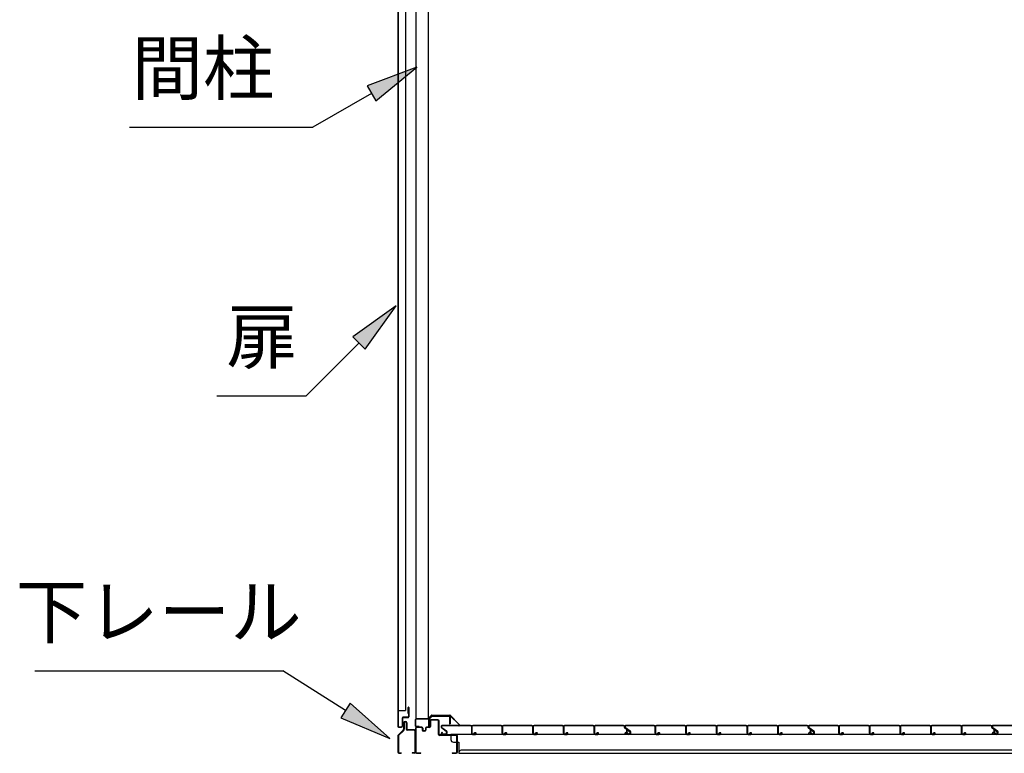
# Model space of a CAD drawing. Extents: x 543 to 20478, y 184 to 14052.
# Drawn here: x 12749 to 14628, y 3591 to 4991 of the extents above; entities that cross this region are included whole.
import ezdxf
from ezdxf.enums import TextEntityAlignment as Align

# ---------------------------------------------------------------- set-up
doc = ezdxf.new("R2010")
doc.units = 0
doc.header["$LTSCALE"] = 50
doc.header["$MEASUREMENT"] = 0
for name, color, linetype in [('HIKIDASHI', 6, 'CONTINUOUS'), ('下レール', 2, 'CONTINUOUS'), ('下枠側', 1, 'CONTINUOUS'), ('側面扉下枠', 2, 'CONTINUOUS'), ('床押さえ', 1, 'CONTINUOUS'), ('床板', 7, 'CONTINUOUS'), ('床補強', 3, 'CONTINUOUS'), ('扉右', 3, 'CONTINUOUS'), ('間柱', 3, 'CONTINUOUS')]:
    doc.layers.add(name, color=color, linetype=linetype)
doc.styles.add('01', font='ROMANS', dxfattribs={"height": 3, "bigfont": 'BIGFONT'})

msp = doc.modelspace()

# ---------------------------------------------------------------- linework, layer by layer
at = {"layer": 'HIKIDASHI'}
for p, q in [((13506.8, 4900.2), (13411.9, 4864.7)), ((13428.6, 4835.8), (13506.8, 4900.2)), ((13420.2, 4850.2), (13308.5, 4785.7)), ((13411.9, 4864.7), (13428.6, 4835.8)), ((12958, 4785.7), (13308.5, 4785.7)), ((13467.4, 4444.8), (13384.9, 4385.9)), ((13408.4, 4362.3), (13467.4, 4444.8)), ((13384.9, 4385.9), (13408.4, 4362.3)), ((13396.6, 4374.1), (13295.7, 4273.2)), ((13124.7, 4273.2), (13295.7, 4273.2)), ((12777.4, 3748.2), (13250.7, 3748.2)), ((13370.7, 3672.5), (13250.7, 3748.2)), ((13379.6, 3686.6), (13361.9, 3658.4)), ((13455.3, 3619.1), (13379.6, 3686.6)), ((13361.9, 3658.4), (13455.3, 3619.1))]:
    msp.add_line(p, q, dxfattribs=at)
for points in [[(13428.6, 4835.8), (13411.9, 4864.7), (13506.8, 4900.2)], [(13408.4, 4362.3), (13384.9, 4385.9), (13467.4, 4444.8)], [(13361.9, 3658.4), (13379.6, 3686.6), (13455.3, 3619.1)]]:
    msp.add_solid(points, dxfattribs=at)
at = {"layer": '下レール'}
for p, q in [((13481.6, 3648.8), (13481.6, 3636.6)), ((13482.6, 3648.8), (13482.6, 3636.6)), ((13484.6, 3651.8), (13484.6, 3651.8)), ((13486.6, 3648.8), (13486.6, 3636.8)), ((13487.6, 3648.8), (13487.6, 3636.8)), ((13481.6, 3635.8), (13470.6, 3624.8)), ((13481.7, 3634.5), (13471.9, 3624.7)), ((13502.1, 3635.8), (13488.6, 3635.8)), ((13502.1, 3634.8), (13488.6, 3634.8)), ((13503.1, 3633.8), (13503.1, 3592.8)), ((13504.1, 3633.8), (13504.1, 3592.8)), ((13470.6, 3624), (13470.6, 3592.8)), ((13471.6, 3624), (13471.6, 3592.8)), ((13472.6, 3591.8), (13476.6, 3591.8)), ((13472.6, 3590.8), (13476.6, 3590.8)), ((13476.6, 3591.8), (13476.6, 3590.8)), ((13498.1, 3591.8), (13498.1, 3590.8)), ((13502.1, 3591.8), (13498.1, 3591.8)), ((13502.1, 3590.8), (13498.1, 3590.8))]:
    msp.add_line(p, q, dxfattribs=at)
for centre, radius, start, end in [((13484.6, 3648.8), 3, 90, 180), ((13484.6, 3648.8), 2, 90, 180), ((13484.6, 3648.8), 3, 0, 90), ((13484.6, 3648.8), 2, 0, 90), ((13479.6, 3636.6), 2, 315, 0), ((13479.6, 3636.6), 3, 315, 0), ((13488.6, 3636.8), 2, 180, 270), ((13488.6, 3636.8), 1, 180, 270), ((13502.1, 3633.8), 2, 0, 90), ((13502.1, 3633.8), 1, 0, 90), ((13472.6, 3624), 2, 135, 180), ((13472.6, 3624), 1, 135, 180), ((13472.6, 3592.8), 2, 180, 270), ((13472.6, 3592.8), 1, 180, 270), ((13502.1, 3592.8), 2, 270, 0), ((13502.1, 3592.8), 1, 270, 0)]:
    msp.add_arc(centre, radius, start, end, dxfattribs=at)
at = {"layer": '下枠側'}
for p, q in [((13531.6, 3652.8), (13531.6, 3641.8)), ((13532.6, 3652.8), (13532.6, 3641.8)), ((13547.1, 3654.8), (13533.6, 3654.8)), ((13547.1, 3653.8), (13533.6, 3653.8)), ((13548.1, 3626.8), (13548.1, 3652.8)), ((13548.1, 3626.8), (13548.1, 3652.8)), ((13549.1, 3626.8), (13549.1, 3652.8)), ((13504.1, 3638.8), (13504.1, 3592.8)), ((13504.1, 3603.8), (13504.1, 3633.8)), ((13505.1, 3638.8), (13505.1, 3592.8)), ((13516.1, 3640.8), (13506.1, 3640.8)), ((13516.1, 3639.8), (13506.1, 3639.8)), ((13517.1, 3638.8), (13517.1, 3634.8)), ((13518.1, 3638.8), (13518.1, 3634.8)), ((13522.1, 3633.8), (13519.1, 3633.8)), ((13522.1, 3632.8), (13519.1, 3632.8)), ((13523.1, 3638.8), (13523.1, 3634.8)), ((13524.1, 3638.8), (13524.1, 3634.8)), ((13530.6, 3640.8), (13525.1, 3640.8)), ((13530.6, 3639.8), (13525.1, 3639.8)), ((13582.1, 3625.8), (13550.1, 3625.8)), ((13582.1, 3624.8), (13550.1, 3624.8)), ((13583.1, 3592.8), (13583.1, 3623.8)), ((13584.1, 3592.8), (13584.1, 3623.8)), ((13506.1, 3591.8), (13514.1, 3591.8)), ((13506.1, 3590.8), (13514.1, 3590.8)), ((13514.1, 3590.8), (13514.1, 3591.8)), ((13574.1, 3591.8), (13582.1, 3591.8)), ((13574.1, 3591.8), (13574.1, 3590.8)), ((13574.1, 3590.8), (13582.1, 3590.8))]:
    msp.add_line(p, q, dxfattribs=at)
for centre, radius, start, end in [((13533.6, 3652.8), 2, 90, 180), ((13533.6, 3652.8), 1, 90, 180), ((13547.1, 3652.8), 2, 0, 90), ((13547.1, 3652.8), 1, 0, 90), ((13506.1, 3638.8), 2, 90, 180), ((13506.1, 3638.8), 1, 90, 180), ((13516.1, 3638.8), 2, 0, 90), ((13516.1, 3638.8), 1, 0, 90), ((13519.1, 3634.8), 2, 180, 270), ((13519.1, 3634.8), 1, 180, 270), ((13522.1, 3634.8), 1, 270, 0), ((13522.1, 3634.8), 2, 270, 0), ((13525.1, 3638.8), 2, 90, 180), ((13525.1, 3638.8), 1, 90, 180), ((13530.6, 3641.8), 2, 270, 0), ((13530.6, 3641.8), 1, 270, 0), ((13550.1, 3626.8), 2, 180, 270), ((13550.1, 3626.8), 1, 180, 270), ((13582.1, 3623.8), 2, 0, 90), ((13582.1, 3623.8), 1, 0, 90), ((13506.1, 3592.8), 2, 180, 270), ((13506.1, 3592.8), 1, 180, 270), ((13582.1, 3592.8), 1, 270, 0), ((13582.1, 3592.8), 2, 270, 0)]:
    msp.add_arc(centre, radius, start, end, dxfattribs=at)
at = {"layer": '側面扉下枠'}
for p, q in [((13504.1, 3642.8), (13504.1, 3655.3)), ((13505.1, 3642.8), (13505.1, 3655.3)), ((13506.1, 3657.3), (13528.1, 3657.3)), ((13506.1, 3656.3), (13528.1, 3656.3)), ((13529.1, 3655.3), (13529.1, 3641.8)), ((13530.1, 3655.3), (13530.1, 3656.5)), ((13530.1, 3642.8), (13530.1, 3655.3)), ((13530.1, 3655.3), (13530.1, 3641.8)), ((13530.7, 3657.9), (13535, 3662.2)), ((13531.1, 3656.5), (13531.1, 3641.8)), ((13531.4, 3657.2), (13535.7, 3661.5)), ((13536.4, 3662.8), (13568.1, 3662.8)), ((13536.4, 3661.8), (13568.1, 3661.8)), ((13569.1, 3660.8), (13569.1, 3647.3)), ((13569.1, 3647.3), (13570.1, 3647.3)), ((13570.1, 3660.8), (13570.1, 3647.3)), ((13511.1, 3641.8), (13506.1, 3641.8)), ((13511.1, 3640.8), (13506.1, 3640.8)), ((13511.1, 3640.8), (13511.1, 3641.8))]:
    msp.add_line(p, q, dxfattribs=at)
for centre, radius, start, end in [((13506.1, 3655.3), 2, 90, 180), ((13506.1, 3655.3), 1, 90, 180), ((13528.1, 3655.3), 2, 0, 90), ((13528.1, 3655.3), 1, 0, 90), ((13532.1, 3656.5), 2, 135, 180), ((13532.1, 3656.5), 1, 135, 180), ((13536.4, 3660.8), 2, 90, 135), ((13536.4, 3660.8), 1, 90, 135), ((13568.1, 3660.8), 2, 0, 90), ((13568.1, 3660.8), 1, 0, 90), ((13506.1, 3642.8), 2, 180, 270), ((13506.1, 3642.8), 1, 180, 270), ((13530.1, 3641.8), 1, 180, 270), ((13530.1, 3641.8), 1, 270, 0)]:
    msp.add_arc(centre, radius, start, end, dxfattribs=at)
at = {"layer": '床押さえ', "color": 3}
for p, q in [((13529.7, 3658.7), (13533.9, 3662.9)), ((13530.1, 3658.3), (13534.4, 3662.5)), ((13530.6, 3657.8), (13533.7, 3660.9)), ((13533.2, 3661.4), (13533.7, 3660.9)), ((13535.1, 3663.4), (13569.6, 3663.4)), ((13535.1, 3662.8), (13569.6, 3662.8)), ((13570.3, 3663.4), (13587.7, 3645.9)), ((13570.3, 3662.5), (13587.3, 3645.5)), ((13586.6, 3643.8), (13578.2, 3643.8)), ((13578.2, 3643.8), (13578.2, 3643.2)), ((13586.6, 3643.2), (13578.2, 3643.2))]:
    msp.add_line(p, q, dxfattribs=at)
for centre, radius, start, end in [((13530.1, 3658.3), 0.6, 135, 225), ((13530.1, 3658.3), 0.6, 225, 315), ((13535.1, 3661.8), 1.6, 90, 135), ((13535.1, 3661.8), 1, 90, 135), ((13569.6, 3661.8), 1.6, 45, 90), ((13569.6, 3661.8), 1, 45, 90), ((13586.6, 3644.8), 1.6, 270, 45), ((13586.6, 3644.8), 1, 270, 45)]:
    msp.add_arc(centre, radius, start, end, dxfattribs=at)
at = {"layer": '床板'}
for p, q in [((13555.2, 3631), (13553.8, 3629.6)), ((13555.6, 3630.5), (13554.2, 3629.1)), ((13554.3, 3639.7), (13562.9, 3633)), ((13554.6, 3640.2), (13563.3, 3633.4)), ((13561.1, 3627.6), (13554.8, 3627.6)), ((13555.2, 3631), (13555.6, 3630.5)), ((13609.3, 3644), (13555.7, 3644)), ((13609.3, 3643.4), (13555.7, 3643.4)), ((13610.8, 3641.9), (13610.8, 3630)), ((13611.4, 3641.9), (13611.4, 3630)), ((13611.4, 3641.9), (13611.4, 3630)), ((13611.4, 3641.9), (13611.4, 3630)), ((13612, 3641.9), (13612, 3630)), ((13667.7, 3644), (13613.4, 3644)), ((13667.7, 3643.4), (13613.4, 3643.4)), ((13613.8, 3628.2), (13614.5, 3628.2)), ((13613.8, 3627.6), (13614.5, 3627.6)), ((13614.4, 3627.6), (13618.4, 3627.6)), ((13617.6, 3629.8), (13615.5, 3628.5)), ((13617.9, 3629.3), (13615.8, 3628)), ((13669.2, 3641.9), (13669.2, 3630)), ((13669.8, 3641.9), (13669.8, 3630)), ((13669.8, 3641.9), (13669.8, 3630)), ((13669.8, 3641.9), (13669.8, 3630)), ((13670.4, 3641.9), (13670.4, 3630)), ((13726.2, 3644), (13671.9, 3644)), ((13726.2, 3643.4), (13671.9, 3643.4)), ((13672.2, 3628.2), (13673, 3628.2)), ((13672.2, 3627.6), (13673, 3627.6)), ((13672.8, 3627.6), (13676.8, 3627.6)), ((13676.1, 3629.8), (13674, 3628.5)), ((13676.4, 3629.3), (13674.3, 3628)), ((13727.7, 3641.9), (13727.7, 3630)), ((13728.3, 3641.9), (13728.3, 3630)), ((13728.3, 3641.9), (13728.3, 3630)), ((13728.3, 3641.9), (13728.3, 3630)), ((13728.9, 3641.9), (13728.9, 3630)), ((13784.7, 3644), (13730.4, 3644)), ((13784.7, 3643.4), (13730.4, 3643.4)), ((13730.7, 3628.2), (13731.5, 3628.2)), ((13730.7, 3627.6), (13731.5, 3627.6)), ((13731.3, 3627.6), (13735.3, 3627.6)), ((13734.6, 3629.8), (13732.5, 3628.5)), ((13734.9, 3629.3), (13732.8, 3628)), ((13786.2, 3641.9), (13786.2, 3630)), ((13786.8, 3641.9), (13786.8, 3630)), ((13786.8, 3641.9), (13786.8, 3630)), ((13786.8, 3641.9), (13786.8, 3630)), ((13787.4, 3641.9), (13787.4, 3630)), ((13843.2, 3644), (13788.9, 3644)), ((13843.2, 3643.4), (13788.9, 3643.4)), ((13789.2, 3628.2), (13790, 3628.2)), ((13789.2, 3627.6), (13790, 3627.6)), ((13789.8, 3627.6), (13793.8, 3627.6)), ((13793.1, 3629.8), (13791, 3628.5)), ((13793.4, 3629.3), (13791.3, 3628)), ((13844.7, 3641.9), (13844.7, 3630)), ((13845.3, 3641.9), (13845.3, 3630)), ((13845.3, 3641.9), (13845.3, 3630)), ((13845.3, 3641.9), (13845.3, 3630)), ((13845.9, 3641.9), (13845.9, 3630)), ((13901.4, 3644), (13847.4, 3644)), ((13901.4, 3643.4), (13847.4, 3643.4)), ((13847.7, 3628.2), (13848.5, 3628.2)), ((13847.7, 3627.6), (13848.5, 3627.6)), ((13848.3, 3627.6), (13852.3, 3627.6)), ((13851.6, 3629.8), (13849.5, 3628.5)), ((13851.9, 3629.3), (13849.8, 3628)), ((13901.4, 3644), (13891.4, 3644)), ((13901.4, 3643.4), (13891.4, 3643.4)), ((13903.2, 3640.1), (13903.2, 3641.6)), ((13903.8, 3640.1), (13903.8, 3641.6)), ((13913.4, 3631.4), (13903.8, 3638.9)), ((13913.8, 3631.9), (13904.2, 3639.4)), ((13905.7, 3631), (13904.3, 3629.6)), ((13906.1, 3630.5), (13904.7, 3629.1)), ((13904.8, 3639.7), (13913.4, 3633)), ((13905.1, 3640.2), (13913.8, 3633.4)), ((13911.6, 3627.6), (13905.3, 3627.6)), ((13905.7, 3631), (13906.1, 3630.5)), ((13959.8, 3644), (13906.2, 3644)), ((13959.8, 3643.4), (13906.2, 3643.4)), ((13907.6, 3630.4), (13907.6, 3634.7)), ((13908.2, 3634.7), (13907.6, 3634.7)), ((13908.2, 3630.4), (13908.2, 3634.7)), ((13908.6, 3629.7), (13908.2, 3629.3)), ((13909.7, 3628.1), (13908.2, 3629.3)), ((13910, 3628.6), (13908.6, 3629.7)), ((13913.6, 3630.1), (13912.6, 3628.9)), ((13914, 3629.8), (13913, 3628.5)), ((13961.3, 3641.9), (13961.3, 3630)), ((13961.9, 3641.9), (13961.9, 3630)), ((13961.9, 3641.9), (13961.9, 3630)), ((13961.9, 3641.9), (13961.9, 3630)), ((13962.5, 3641.9), (13962.5, 3630)), ((14018.2, 3644), (13963.9, 3644)), ((14018.2, 3643.4), (13963.9, 3643.4)), ((13964.3, 3628.2), (13965, 3628.2)), ((13964.3, 3627.6), (13965, 3627.6)), ((13964.9, 3627.6), (13968.9, 3627.6)), ((13968.1, 3629.8), (13966, 3628.5)), ((13968.4, 3629.3), (13966.3, 3628)), ((14019.7, 3641.9), (14019.7, 3630)), ((14020.3, 3641.9), (14020.3, 3630)), ((14020.3, 3641.9), (14020.3, 3630)), ((14020.3, 3641.9), (14020.3, 3630)), ((14020.9, 3641.9), (14020.9, 3630)), ((14076.7, 3644), (14022.4, 3644)), ((14076.7, 3643.4), (14022.4, 3643.4)), ((14022.7, 3628.2), (14023.5, 3628.2)), ((14022.7, 3627.6), (14023.5, 3627.6)), ((14023.3, 3627.6), (14027.3, 3627.6)), ((14026.6, 3629.8), (14024.5, 3628.5)), ((14026.9, 3629.3), (14024.8, 3628)), ((14078.2, 3641.9), (14078.2, 3630)), ((14078.8, 3641.9), (14078.8, 3630)), ((14078.8, 3641.9), (14078.8, 3630)), ((14078.8, 3641.9), (14078.8, 3630)), ((14079.4, 3641.9), (14079.4, 3630)), ((14135.2, 3644), (14080.9, 3644)), ((14135.2, 3643.4), (14080.9, 3643.4)), ((14081.2, 3628.2), (14082, 3628.2)), ((14081.2, 3627.6), (14082, 3627.6)), ((14081.8, 3627.6), (14085.8, 3627.6)), ((14085.1, 3629.8), (14083, 3628.5)), ((14085.4, 3629.3), (14083.3, 3628)), ((14136.7, 3641.9), (14136.7, 3630)), ((14137.3, 3641.9), (14137.3, 3630)), ((14137.3, 3641.9), (14137.3, 3630)), ((14137.3, 3641.9), (14137.3, 3630)), ((14137.9, 3641.9), (14137.9, 3630)), ((14193.7, 3644), (14139.4, 3644)), ((14193.7, 3643.4), (14139.4, 3643.4)), ((14139.7, 3628.2), (14140.5, 3628.2)), ((14139.7, 3627.6), (14140.5, 3627.6)), ((14140.3, 3627.6), (14144.3, 3627.6)), ((14143.6, 3629.8), (14141.5, 3628.5)), ((14143.9, 3629.3), (14141.8, 3628)), ((14195.2, 3641.9), (14195.2, 3630)), ((14195.8, 3641.9), (14195.8, 3630)), ((14195.8, 3641.9), (14195.8, 3630)), ((14195.8, 3641.9), (14195.8, 3630)), ((14196.4, 3641.9), (14196.4, 3630)), ((14251.9, 3644), (14197.9, 3644)), ((14251.9, 3643.4), (14197.9, 3643.4)), ((14198.2, 3628.2), (14199, 3628.2)), ((14198.2, 3627.6), (14199, 3627.6)), ((14198.8, 3627.6), (14202.8, 3627.6)), ((14202.1, 3629.8), (14200, 3628.5)), ((14202.4, 3629.3), (14200.3, 3628)), ((14251.9, 3644), (14241.9, 3644)), ((14251.9, 3643.4), (14241.9, 3643.4)), ((14253.7, 3640.1), (14253.7, 3641.6)), ((14254.3, 3640.1), (14254.3, 3641.6)), ((14263.9, 3631.4), (14254.3, 3638.9)), ((14264.3, 3631.9), (14254.7, 3639.4)), ((14256.2, 3631), (14254.8, 3629.6)), ((14256.6, 3630.5), (14255.2, 3629.1)), ((14255.3, 3639.7), (14263.9, 3633)), ((14255.6, 3640.2), (14264.3, 3633.4)), ((14262.1, 3627.6), (14255.8, 3627.6)), ((14256.2, 3631), (14256.6, 3630.5)), ((14310.3, 3644), (14256.7, 3644)), ((14310.3, 3643.4), (14256.7, 3643.4)), ((14258.1, 3630.4), (14258.1, 3634.7)), ((14258.7, 3634.7), (14258.1, 3634.7)), ((14258.7, 3630.4), (14258.7, 3634.7)), ((14259.1, 3629.7), (14258.7, 3629.3)), ((14260.2, 3628.1), (14258.7, 3629.3)), ((14260.5, 3628.6), (14259.1, 3629.7)), ((14264.1, 3630.1), (14263.1, 3628.9)), ((14264.5, 3629.8), (14263.5, 3628.5)), ((14311.8, 3641.9), (14311.8, 3630)), ((14312.4, 3641.9), (14312.4, 3630)), ((14312.4, 3641.9), (14312.4, 3630)), ((14312.4, 3641.9), (14312.4, 3630)), ((14313, 3641.9), (14313, 3630)), ((14368.7, 3644), (14314.4, 3644)), ((14368.7, 3643.4), (14314.4, 3643.4)), ((14314.8, 3628.2), (14315.5, 3628.2)), ((14314.8, 3627.6), (14315.5, 3627.6)), ((14315.4, 3627.6), (14319.4, 3627.6)), ((14318.6, 3629.8), (14316.5, 3628.5)), ((14318.9, 3629.3), (14316.8, 3628)), ((14370.2, 3641.9), (14370.2, 3630)), ((14370.8, 3641.9), (14370.8, 3630)), ((14370.8, 3641.9), (14370.8, 3630)), ((14370.8, 3641.9), (14370.8, 3630)), ((14371.4, 3641.9), (14371.4, 3630)), ((14427.2, 3644), (14372.9, 3644)), ((14427.2, 3643.4), (14372.9, 3643.4)), ((14373.2, 3628.2), (14374, 3628.2)), ((14373.2, 3627.6), (14374, 3627.6)), ((14373.8, 3627.6), (14377.8, 3627.6)), ((14377.1, 3629.8), (14375, 3628.5)), ((14377.4, 3629.3), (14375.3, 3628)), ((14428.7, 3641.9), (14428.7, 3630)), ((14429.3, 3641.9), (14429.3, 3630)), ((14429.3, 3641.9), (14429.3, 3630)), ((14429.3, 3641.9), (14429.3, 3630)), ((14429.9, 3641.9), (14429.9, 3630)), ((14485.7, 3644), (14431.4, 3644)), ((14485.7, 3643.4), (14431.4, 3643.4)), ((14431.7, 3628.2), (14432.5, 3628.2)), ((14431.7, 3627.6), (14432.5, 3627.6)), ((14432.3, 3627.6), (14436.3, 3627.6)), ((14435.6, 3629.8), (14433.5, 3628.5)), ((14435.9, 3629.3), (14433.8, 3628)), ((14487.2, 3641.9), (14487.2, 3630)), ((14487.8, 3641.9), (14487.8, 3630)), ((14487.8, 3641.9), (14487.8, 3630)), ((14487.8, 3641.9), (14487.8, 3630)), ((14488.4, 3641.9), (14488.4, 3630)), ((14544.2, 3644), (14489.9, 3644)), ((14544.2, 3643.4), (14489.9, 3643.4)), ((14490.2, 3628.2), (14491, 3628.2)), ((14490.2, 3627.6), (14491, 3627.6)), ((14490.8, 3627.6), (14494.8, 3627.6)), ((14494.1, 3629.8), (14492, 3628.5)), ((14494.4, 3629.3), (14492.3, 3628)), ((14545.7, 3641.9), (14545.7, 3630)), ((14546.3, 3641.9), (14546.3, 3630)), ((14546.3, 3641.9), (14546.3, 3630)), ((14546.3, 3641.9), (14546.3, 3630)), ((14546.9, 3641.9), (14546.9, 3630)), ((14602.4, 3644), (14548.4, 3644)), ((14602.4, 3643.4), (14548.4, 3643.4)), ((14548.7, 3628.2), (14549.5, 3628.2)), ((14548.7, 3627.6), (14549.5, 3627.6)), ((14549.3, 3627.6), (14553.3, 3627.6)), ((14552.6, 3629.8), (14550.5, 3628.5)), ((14552.9, 3629.3), (14550.8, 3628)), ((14602.4, 3644), (14592.4, 3644)), ((14602.4, 3643.4), (14592.4, 3643.4)), ((14604.2, 3640.1), (14604.2, 3641.6)), ((14604.8, 3640.1), (14604.8, 3641.6)), ((14614.4, 3631.4), (14604.8, 3638.9)), ((14614.8, 3631.9), (14605.2, 3639.4)), ((14606.7, 3631), (14605.3, 3629.6)), ((14607.1, 3630.5), (14605.7, 3629.1)), ((14605.8, 3639.7), (14614.4, 3633)), ((14606.1, 3640.2), (14614.8, 3633.4)), ((14612.6, 3627.6), (14606.3, 3627.6)), ((14606.7, 3631), (14607.1, 3630.5)), ((14660.8, 3644), (14607.2, 3644)), ((14660.8, 3643.4), (14607.2, 3643.4)), ((14608.6, 3630.4), (14608.6, 3634.7)), ((14609.2, 3634.7), (14608.6, 3634.7)), ((14609.2, 3630.4), (14609.2, 3634.7)), ((14609.6, 3629.7), (14609.2, 3629.3)), ((14610.7, 3628.1), (14609.2, 3629.3)), ((14611, 3628.6), (14609.6, 3629.7)), ((14614.6, 3630.1), (14613.6, 3628.9)), ((14615, 3629.8), (14614, 3628.5)), ((13561.1, 3627), (13554.8, 3627)), ((13613.7, 3627), (13618.4, 3627)), ((13672.2, 3627), (13676.8, 3627)), ((13730.7, 3627), (13735.3, 3627)), ((13789.2, 3627), (13793.8, 3627)), ((13847.7, 3627), (13852.3, 3627)), ((13911.6, 3627), (13905.3, 3627)), ((13964.2, 3627), (13968.9, 3627)), ((14022.7, 3627), (14027.3, 3627)), ((14081.2, 3627), (14085.8, 3627)), ((14139.7, 3627), (14144.3, 3627)), ((14198.2, 3627), (14202.8, 3627)), ((14262.1, 3627), (14255.8, 3627)), ((14314.7, 3627), (14319.4, 3627)), ((14373.2, 3627), (14377.8, 3627)), ((14431.7, 3627), (14436.3, 3627)), ((14490.2, 3627), (14494.8, 3627)), ((14548.7, 3627), (14553.3, 3627)), ((14612.6, 3627), (14606.3, 3627))]:
    msp.add_line(p, q, dxfattribs=at)
for centre, radius, start, end in [((13555.7, 3641.6), 2.4, 90, 232), ((13554.8, 3628.5), 1.5, 135, 270), ((13555.7, 3641.6), 1.8, 90, 232), ((13554.8, 3628.5), 0.9, 135, 270), ((13561.1, 3630.6), 3.6, 270, 52), ((13561.1, 3630.6), 3, 270, 52), ((13609.3, 3641.9), 2.1, 0, 90), ((13609.3, 3641.9), 1.5, 0, 90), ((13613.8, 3630), 3, 180, 270), ((13613.5, 3641.9), 2.1, 90, 180), ((13613.8, 3630), 2.4, 180, 270), ((13613.5, 3641.9), 1.5, 90, 180), ((13613.8, 3630), 1.8, 180, 270), ((13614.5, 3630), 1.8, 270, 301.9855), ((13614.5, 3630), 2.4, 270, 301.9855), ((13618.4, 3628.5), 1.5, 270, 121.9855), ((13618.4, 3628.5), 0.9, 270, 121.9855), ((13667.7, 3641.9), 2.1, 0, 90), ((13667.7, 3641.9), 1.5, 0, 90), ((13672.2, 3630), 3, 180, 270), ((13671.9, 3641.9), 2.1, 90, 180), ((13672.2, 3630), 2.4, 180, 270), ((13671.9, 3641.9), 1.5, 90, 180), ((13672.2, 3630), 1.8, 180, 270), ((13673, 3630), 1.8, 270, 301.9855), ((13673, 3630), 2.4, 270, 301.9855), ((13676.8, 3628.5), 1.5, 270, 121.9855), ((13676.8, 3628.5), 0.9, 270, 121.9855), ((13726.2, 3641.9), 2.1, 0, 90), ((13726.2, 3641.9), 1.5, 0, 90), ((13730.7, 3630), 3, 180, 270), ((13730.4, 3641.9), 2.1, 90, 180), ((13730.7, 3630), 2.4, 180, 270), ((13730.4, 3641.9), 1.5, 90, 180), ((13730.7, 3630), 1.8, 180, 270), ((13731.5, 3630), 1.8, 270, 301.9855), ((13731.5, 3630), 2.4, 270, 301.9855), ((13735.3, 3628.5), 1.5, 270, 121.9855), ((13735.3, 3628.5), 0.9, 270, 121.9855), ((13784.7, 3641.9), 2.1, 0, 90), ((13784.7, 3641.9), 1.5, 0, 90), ((13789.2, 3630), 3, 180, 270), ((13788.9, 3641.9), 2.1, 90, 180), ((13789.2, 3630), 2.4, 180, 270), ((13788.9, 3641.9), 1.5, 90, 180), ((13789.2, 3630), 1.8, 180, 270), ((13790, 3630), 1.8, 270, 301.9855), ((13790, 3630), 2.4, 270, 301.9855), ((13793.8, 3628.5), 1.5, 270, 121.9855), ((13793.8, 3628.5), 0.9, 270, 121.9855), ((13843.2, 3641.9), 2.1, 0, 90), ((13843.2, 3641.9), 1.5, 0, 90), ((13847.7, 3630), 3, 180, 270), ((13847.4, 3641.9), 2.1, 90, 180), ((13847.7, 3630), 2.4, 180, 270), ((13847.4, 3641.9), 1.5, 90, 180), ((13847.7, 3630), 1.8, 180, 270), ((13848.5, 3630), 1.8, 270, 301.9855), ((13848.5, 3630), 2.4, 270, 301.9855), ((13852.3, 3628.5), 1.5, 270, 121.9855), ((13852.3, 3628.5), 0.9, 270, 121.9855), ((13901.4, 3641.6), 2.4, 0, 90), ((13901.4, 3641.6), 1.8, 0, 90), ((13904.7, 3640.1), 1.5, 180, 232), ((13906.2, 3641.6), 2.4, 90, 232), ((13904.7, 3640.1), 0.9, 180, 232), ((13905.3, 3628.5), 1.5, 135, 270), ((13906.2, 3641.6), 1.8, 90, 232), ((13905.3, 3628.5), 0.9, 135, 270), ((13909.1, 3630.4), 1.5, 180, 232), ((13909.1, 3630.4), 0.9, 180, 232), ((13911.2, 3630), 2.4, 232, 322), ((13911.2, 3630), 1.8, 232, 322), ((13911.6, 3630.6), 3.6, 270, 52), ((13911.6, 3630.6), 3, 270, 52), ((13912.8, 3630.7), 0.9, 322, 52), ((13912.8, 3630.7), 1.5, 322, 52), ((13959.8, 3641.9), 2.1, 0, 90), ((13959.8, 3641.9), 1.5, 0, 90), ((13964.3, 3630), 3, 180, 270), ((13964, 3641.9), 2.1, 90, 180), ((13964.3, 3630), 2.4, 180, 270), ((13964, 3641.9), 1.5, 90, 180), ((13964.3, 3630), 1.8, 180, 270), ((13965, 3630), 1.8, 270, 301.9855), ((13965, 3630), 2.4, 270, 301.9855), ((13968.9, 3628.5), 1.5, 270, 121.9855), ((13968.9, 3628.5), 0.9, 270, 121.9855), ((14018.2, 3641.9), 2.1, 0, 90), ((14018.2, 3641.9), 1.5, 0, 90), ((14022.7, 3630), 3, 180, 270), ((14022.4, 3641.9), 2.1, 90, 180), ((14022.7, 3630), 2.4, 180, 270), ((14022.4, 3641.9), 1.5, 90, 180), ((14022.7, 3630), 1.8, 180, 270), ((14023.5, 3630), 1.8, 270, 301.9855), ((14023.5, 3630), 2.4, 270, 301.9855), ((14027.3, 3628.5), 1.5, 270, 121.9855), ((14027.3, 3628.5), 0.9, 270, 121.9855), ((14076.7, 3641.9), 2.1, 0, 90), ((14076.7, 3641.9), 1.5, 0, 90), ((14081.2, 3630), 3, 180, 270), ((14080.9, 3641.9), 2.1, 90, 180), ((14081.2, 3630), 2.4, 180, 270), ((14080.9, 3641.9), 1.5, 90, 180), ((14081.2, 3630), 1.8, 180, 270), ((14082, 3630), 1.8, 270, 301.9855), ((14082, 3630), 2.4, 270, 301.9855), ((14085.8, 3628.5), 1.5, 270, 121.9855), ((14085.8, 3628.5), 0.9, 270, 121.9855), ((14135.2, 3641.9), 2.1, 0, 90), ((14135.2, 3641.9), 1.5, 0, 90), ((14139.7, 3630), 3, 180, 270), ((14139.4, 3641.9), 2.1, 90, 180), ((14139.7, 3630), 2.4, 180, 270), ((14139.4, 3641.9), 1.5, 90, 180), ((14139.7, 3630), 1.8, 180, 270), ((14140.5, 3630), 1.8, 270, 301.9855), ((14140.5, 3630), 2.4, 270, 301.9855), ((14144.3, 3628.5), 1.5, 270, 121.9855), ((14144.3, 3628.5), 0.9, 270, 121.9855), ((14193.7, 3641.9), 2.1, 0, 90), ((14193.7, 3641.9), 1.5, 0, 90), ((14198.2, 3630), 3, 180, 270), ((14197.9, 3641.9), 2.1, 90, 180), ((14198.2, 3630), 2.4, 180, 270), ((14197.9, 3641.9), 1.5, 90, 180), ((14198.2, 3630), 1.8, 180, 270), ((14199, 3630), 1.8, 270, 301.9855), ((14199, 3630), 2.4, 270, 301.9855), ((14202.8, 3628.5), 1.5, 270, 121.9855), ((14202.8, 3628.5), 0.9, 270, 121.9855), ((14251.9, 3641.6), 2.4, 0, 90), ((14251.9, 3641.6), 1.8, 0, 90), ((14255.2, 3640.1), 1.5, 180, 232), ((14256.7, 3641.6), 2.4, 90, 232), ((14255.2, 3640.1), 0.9, 180, 232), ((14255.8, 3628.5), 1.5, 135, 270), ((14256.7, 3641.6), 1.8, 90, 232), ((14255.8, 3628.5), 0.9, 135, 270), ((14259.6, 3630.4), 1.5, 180, 232), ((14259.6, 3630.4), 0.9, 180, 232), ((14261.7, 3630), 2.4, 232, 322), ((14261.7, 3630), 1.8, 232, 322), ((14262.1, 3630.6), 3.6, 270, 52), ((14262.1, 3630.6), 3, 270, 52), ((14263.3, 3630.7), 0.9, 322, 52), ((14263.3, 3630.7), 1.5, 322, 52), ((14310.3, 3641.9), 2.1, 0, 90), ((14310.3, 3641.9), 1.5, 0, 90), ((14314.8, 3630), 3, 180, 270), ((14314.5, 3641.9), 2.1, 90, 180), ((14314.8, 3630), 2.4, 180, 270), ((14314.5, 3641.9), 1.5, 90, 180), ((14314.8, 3630), 1.8, 180, 270), ((14315.5, 3630), 1.8, 270, 301.9855), ((14315.5, 3630), 2.4, 270, 301.9855), ((14319.4, 3628.5), 1.5, 270, 121.9855), ((14319.4, 3628.5), 0.9, 270, 121.9855), ((14368.7, 3641.9), 2.1, 0, 90), ((14368.7, 3641.9), 1.5, 0, 90), ((14373.2, 3630), 3, 180, 270), ((14372.9, 3641.9), 2.1, 90, 180), ((14373.2, 3630), 2.4, 180, 270), ((14372.9, 3641.9), 1.5, 90, 180), ((14373.2, 3630), 1.8, 180, 270), ((14374, 3630), 1.8, 270, 301.9855), ((14374, 3630), 2.4, 270, 301.9855), ((14377.8, 3628.5), 1.5, 270, 121.9855), ((14377.8, 3628.5), 0.9, 270, 121.9855), ((14427.2, 3641.9), 2.1, 0, 90), ((14427.2, 3641.9), 1.5, 0, 90), ((14431.7, 3630), 3, 180, 270), ((14431.4, 3641.9), 2.1, 90, 180), ((14431.7, 3630), 2.4, 180, 270), ((14431.4, 3641.9), 1.5, 90, 180), ((14431.7, 3630), 1.8, 180, 270), ((14432.5, 3630), 1.8, 270, 301.9855), ((14432.5, 3630), 2.4, 270, 301.9855), ((14436.3, 3628.5), 1.5, 270, 121.9855), ((14436.3, 3628.5), 0.9, 270, 121.9855), ((14485.7, 3641.9), 2.1, 0, 90), ((14485.7, 3641.9), 1.5, 0, 90), ((14490.2, 3630), 3, 180, 270), ((14489.9, 3641.9), 2.1, 90, 180), ((14490.2, 3630), 2.4, 180, 270), ((14489.9, 3641.9), 1.5, 90, 180), ((14490.2, 3630), 1.8, 180, 270), ((14491, 3630), 1.8, 270, 301.9855), ((14491, 3630), 2.4, 270, 301.9855), ((14494.8, 3628.5), 1.5, 270, 121.9855), ((14494.8, 3628.5), 0.9, 270, 121.9855), ((14544.2, 3641.9), 2.1, 0, 90), ((14544.2, 3641.9), 1.5, 0, 90), ((14548.7, 3630), 3, 180, 270), ((14548.4, 3641.9), 2.1, 90, 180), ((14548.7, 3630), 2.4, 180, 270), ((14548.4, 3641.9), 1.5, 90, 180), ((14548.7, 3630), 1.8, 180, 270), ((14549.5, 3630), 1.8, 270, 301.9855), ((14549.5, 3630), 2.4, 270, 301.9855), ((14553.3, 3628.5), 1.5, 270, 121.9855), ((14553.3, 3628.5), 0.9, 270, 121.9855), ((14602.4, 3641.6), 2.4, 0, 90), ((14602.4, 3641.6), 1.8, 0, 90), ((14605.7, 3640.1), 1.5, 180, 232), ((14607.2, 3641.6), 2.4, 90, 232), ((14605.7, 3640.1), 0.9, 180, 232), ((14606.3, 3628.5), 1.5, 135, 270), ((14607.2, 3641.6), 1.8, 90, 232), ((14606.3, 3628.5), 0.9, 135, 270), ((14610.1, 3630.4), 1.5, 180, 232), ((14610.1, 3630.4), 0.9, 180, 232), ((14612.2, 3630), 2.4, 232, 322), ((14612.2, 3630), 1.8, 232, 322), ((14612.6, 3630.6), 3.6, 270, 52), ((14612.6, 3630.6), 3, 270, 52), ((14613.8, 3630.7), 0.9, 322, 52), ((14613.8, 3630.7), 1.5, 322, 52)]:
    msp.add_arc(centre, radius, start, end, dxfattribs=at)
at = {"layer": '床補強'}
for p, q in [((15648.1, 3627), (13571.6, 3627)), ((13571.6, 3627), (13571.6, 3617)), ((13576.6, 3612), (13586.6, 3612)), ((13586.6, 3612), (13586.6, 3590.8)), ((13586.6, 3590.8), (15633.1, 3590.8)), ((15628.1, 3596.8), (13591.6, 3596.8))]:
    msp.add_line(p, q, dxfattribs=at)
for centre, start, end in [((13576.6, 3617), 180, 270), ((13591.6, 3591.8), 90, 180)]:
    msp.add_arc(centre, 5, start, end, dxfattribs=at)
at = {"layer": '扉右'}
for p, q in [((13470.3, 5628.3), (13470.3, 3642.5)), ((13470.9, 5628.3), (13470.9, 3642.5)), ((13485.4, 5598.4), (13485.4, 3672.4)), ((13470.9, 3672.4), (13485.4, 3672.4)), ((13490.1, 3666.9), (13490.1, 3678.3)), ((13490.7, 3666.9), (13490.1, 3666.9)), ((13490.7, 3678.3), (13490.7, 3660.5)), ((13491.3, 3678.3), (13491.3, 3660.5)), ((13478.7, 3657.9), (13478.7, 3642.5)), ((13479.3, 3657.9), (13479.3, 3642.5)), ((13489.7, 3659.5), (13480.3, 3659.5)), ((13480.3, 3658.9), (13489.7, 3658.9)), ((13471.9, 3641.5), (13477.7, 3641.5)), ((13471.9, 3640.9), (13477.7, 3640.9)), ((13471.9, 3640.9), (13477.7, 3640.9))]:
    msp.add_line(p, q, dxfattribs=at)
for centre, radius, start, end in [((13490.7, 3678.3), 0.6, 0, 180), ((13480.3, 3657.9), 1.6, 90, 180), ((13480.3, 3657.9), 1, 90, 180), ((13489.7, 3660.5), 1.6, 270, 0), ((13489.7, 3660.5), 1, 270, 0), ((13471.9, 3642.5), 1.6, 180, 270), ((13471.9, 3642.5), 1, 180, 270), ((13477.7, 3642.5), 1.6, 270, 0), ((13477.7, 3642.5), 1, 270, 0)]:
    msp.add_arc(centre, radius, start, end, dxfattribs=at)
at = {"layer": '間柱', "color": 6, "linetype": 'ByBlock'}
for p, q in [((13505.3, 3657.3), (13505.3, 5750.3)), ((13529.3, 3657.3), (13529.3, 5750.3)), ((13505.3, 3657.3), (13529.3, 3657.3))]:
    msp.add_line(p, q, dxfattribs=at)

# ---------------------------------------------------------------- texts
at = {"layer": 'HIKIDASHI', "style": '01'}
for s, p in [('間柱', (13098.5, 4885.7)), ('扉', (13211.4, 4373.2)), ('下レール', (13014.1, 3848.2))]:
    msp.add_text(s, height=100, dxfattribs=at).set_placement(p, align=Align.MIDDLE)

doc.saveas('drawing.dxf')
